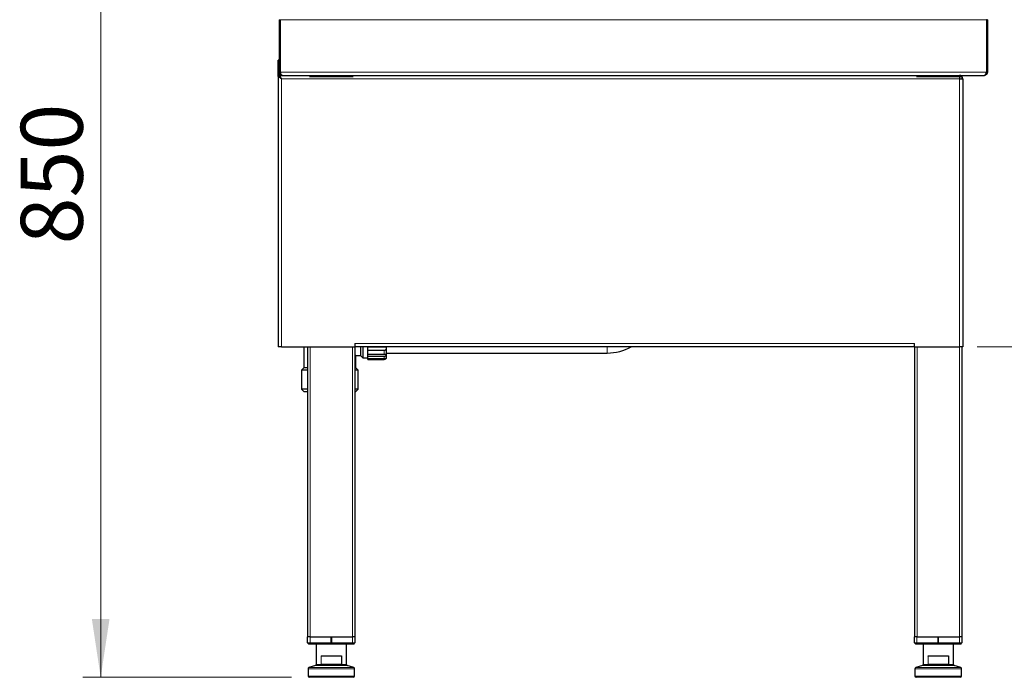
# Model space of a CAD drawing. Units: millimetres. Extents: x 0 to 210, y 0 to 297.
# Drawn here: x 114 to 170, y 189 to 226 of the extents above; entities that cross this region are included whole.
import ezdxf

# ---------------------------------------------------------------- set-up
doc = ezdxf.new("R2010")
doc.units = ezdxf.units.MM
doc.styles.add('SLDTEXTSTYLE1', font='TXT', dxfattribs={"width": 0.75})
doc.dimstyles.new('SLDDIMSTYLE1', dxfattribs={"dimtxt": 3.5, "dimasz": 3.302, "dimexe": 0, "dimexo": 0.0625, "dimgap": 0.875, "dimtad": 1, "dimlfac": 15, "dimrnd": 1e-09, "dimzin": 12, "dimdsep": 46, "dimtxsty": 'SLDTEXTSTYLE1', "dimsah": 1, "dimcen": 0.09, "dimadec": 0, "dimazin": 3, "dimtfac": 1, "dimtofl": 0, "dimtmove": 0, "dimatfit": 3, "dimfxl": 1, "dimfrac": 2, "dimtolj": 1, "dimtzin": 12, "dimarcsym": 0})

# ---------------------------------------------------------------- blocks, each defined once
blk = doc.blocks.new('_D_1')
at = {"color": 7, "linetype": 'Continuous', "lineweight": 0}
for p, q in [((128.151, 245.823), (118.071, 245.823)), ((119.071, 245.823), (119.071, 189.156)), ((129.847, 189.156), (118.071, 189.156))]:
    blk.add_line(p, q, dxfattribs=at)
at = {"color": 7, "linetype": 'Continuous', "lineweight": 18}
for points in [[(119.071, 245.823), (118.571, 242.521), (119.571, 242.521)], [(119.071, 189.156), (119.571, 192.458), (118.571, 192.458)]]:
    blk.add_solid(points, dxfattribs=at)
at = {"color": 7, "linetype": 'Continuous', "lineweight": 18, "insert": (114.559, 213.61), "char_height": 3.5, "attachment_point": 1, "rotation": 90, "style": 'SLDTEXTSTYLE1'}
blk.add_mtext('850', dxfattribs=at)
blk = doc.blocks.new('_D_3')
at = {"color": 7, "linetype": 'Continuous', "lineweight": 0}
for p, q in [((151.297, 245.823), (188.151, 245.823)), ((187.151, 245.823), (187.151, 207.823)), ((168.577, 207.823), (188.151, 207.823))]:
    blk.add_line(p, q, dxfattribs=at)
at = {"color": 7, "linetype": 'Continuous', "lineweight": 18}
for points in [[(187.151, 245.823), (186.651, 242.521), (187.651, 242.521)], [(187.151, 207.823), (187.651, 211.125), (186.651, 211.125)]]:
    blk.add_solid(points, dxfattribs=at)
at = {"color": 7, "linetype": 'Continuous', "lineweight": 18, "insert": (182.639, 222.944), "char_height": 3.5, "attachment_point": 1, "rotation": 90, "style": 'SLDTEXTSTYLE1'}
blk.add_mtext('570', dxfattribs=at)

msp = doc.modelspace()

# ---------------------------------------------------------------- linework, layer by layer
at = {"color": 7, "linetype": 'Continuous', "lineweight": 25}
for p, q in [((129.15056, 226.30296), (129.20389, 226.30296)), ((129.15056, 226.30296), (129.15056, 223.34296)), ((129.20389, 226.30296), (129.20389, 223.34296)), ((129.20861, 226.30296), (129.20861, 223.34296)), ((169.09251, 226.30296), (169.09251, 223.34296)), ((169.15056, 226.30296), (169.09723, 226.30296)), ((169.09723, 226.30296), (169.09723, 223.34296)), ((169.15056, 226.30296), (169.15056, 223.34296)), ((129.15056, 224.02296), (129.09723, 224.02296)), ((129.09723, 223.09825), (129.09723, 224.02296)), ((129.09723, 223.09825), (129.09723, 207.82296)), ((129.09723, 223.09825), (129.15056, 223.09825)), ((129.15056, 223.16697), (129.15056, 223.34296)), ((129.15056, 223.34296), (129.20389, 223.34296)), ((129.16808, 223.09825), (129.15056, 223.09825)), ((129.15527, 223.1563), (129.34194, 223.1563)), ((129.15527, 223.10296), (129.15527, 223.1563)), ((129.34194, 223.1563), (168.95918, 223.1563)), ((130.87056, 223.10296), (130.89723, 223.10296)), ((130.89723, 223.10296), (133.29723, 223.10296)), ((133.29723, 223.10296), (133.32389, 223.10296)), ((165.15056, 223.10296), (165.17723, 223.10296)), ((165.17723, 223.10296), (167.57723, 223.10296)), ((167.57723, 223.1563), (167.57723, 223.10296)), ((167.57723, 223.10296), (167.71056, 223.10296)), ((167.71056, 223.10296), (167.71056, 222.96963)), ((168.96389, 223.1563), (168.95918, 223.1563)), ((169.15056, 223.34296), (169.09723, 223.34296)), ((167.57723, 222.96963), (167.76389, 222.96963)), ((167.76389, 222.96963), (167.76389, 207.82296)), ((133.43056, 208.00963), (133.43056, 207.82296)), ((165.03056, 207.82296), (165.03056, 208.00963)), ((129.28389, 207.82296), (129.09723, 207.82296)), ((129.28389, 207.82296), (133.43056, 207.82296)), ((130.55056, 207.82296), (130.55056, 206.64081)), ((130.76389, 191.4363), (130.76389, 207.82296)), ((133.43056, 207.82296), (133.43056, 191.4363)), ((165.03056, 207.82296), (133.43056, 207.82296)), ((133.75056, 207.82296), (133.75056, 207.34081)), ((133.88389, 207.82296), (133.88389, 207.20748)), ((134.15056, 207.82024), (135.08389, 207.82024)), ((134.15056, 207.61597), (134.15056, 207.82024)), ((135.08389, 207.61597), (134.15056, 207.61597)), ((134.15056, 207.40644), (134.15056, 207.61597)), ((135.21723, 207.47414), (147.68389, 207.47414)), ((165.03056, 207.82296), (167.57723, 207.82296)), ((165.04389, 191.4363), (165.04389, 207.82296)), ((167.76389, 207.82296), (167.57723, 207.82296)), ((167.71056, 207.82296), (167.71056, 191.4363)), ((133.48389, 207.34081), (133.43056, 207.39414)), ((133.48389, 206.64081), (133.48389, 207.34081)), ((133.48389, 207.34081), (133.75056, 207.34081)), ((133.75056, 207.34081), (133.88389, 207.20748)), ((133.88389, 207.20748), (134.15056, 207.20748)), ((134.15056, 207.40644), (135.08389, 207.40644)), ((134.15056, 207.2731), (134.15056, 207.40644)), ((135.08389, 207.2731), (134.15056, 207.2731)), ((134.15056, 207.16161), (134.15056, 207.2731)), ((134.15056, 207.16161), (135.08389, 207.16161)), ((134.15056, 207.11531), (134.15056, 207.16161)), ((135.08389, 207.11531), (134.15056, 207.11531)), ((134.15056, 207.10748), (134.15056, 207.11531)), ((134.15056, 207.10748), (135.08389, 207.10748)), ((130.55056, 206.64081), (130.41723, 206.50748)), ((130.41723, 206.50748), (130.41723, 205.44081)), ((130.76389, 206.50748), (130.41723, 206.50748)), ((130.76389, 206.64081), (130.55056, 206.64081)), ((133.48389, 206.64081), (133.43056, 206.64081)), ((133.61723, 206.50748), (133.43056, 206.50748)), ((133.61723, 206.50748), (133.48389, 206.64081)), ((133.61723, 205.44081), (133.61723, 206.50748)), ((130.41723, 205.44081), (130.55056, 205.30748)), ((130.76389, 205.44081), (130.41723, 205.44081)), ((130.55056, 205.30748), (130.76389, 205.30748)), ((133.61723, 205.44081), (133.43056, 205.44081)), ((133.43056, 205.30748), (133.48389, 205.30748)), ((133.48389, 205.30748), (133.61723, 205.44081)), ((130.79961, 191.4363), (130.76056, 191.4363)), ((130.76056, 191.10296), (130.76056, 191.4363)), ((130.89389, 191.4363), (130.79961, 191.4363)), ((130.89389, 191.4363), (132.09689, 191.4363)), ((132.09689, 191.10296), (132.09689, 191.4363)), ((132.09689, 191.4363), (132.09756, 191.4363)), ((132.09756, 191.4363), (133.30056, 191.4363)), ((132.09756, 191.4363), (132.09756, 191.10296)), ((133.39484, 191.4363), (133.30056, 191.4363)), ((133.43389, 191.4363), (133.39484, 191.4363)), ((133.43389, 191.4363), (133.43389, 191.10296)), ((165.07961, 191.4363), (165.04056, 191.4363)), ((165.04056, 191.10296), (165.04056, 191.4363)), ((165.17389, 191.4363), (165.07961, 191.4363)), ((165.17389, 191.4363), (166.37689, 191.4363)), ((166.37689, 191.10296), (166.37689, 191.4363)), ((166.37689, 191.4363), (166.37756, 191.4363)), ((166.37756, 191.4363), (167.58056, 191.4363)), ((166.37756, 191.4363), (166.37756, 191.10296)), ((167.67484, 191.4363), (167.58056, 191.4363)), ((167.71389, 191.4363), (167.67484, 191.4363)), ((167.71389, 191.4363), (167.71389, 191.10296)), ((130.76056, 191.10296), (130.89389, 191.10296)), ((130.82723, 191.0363), (130.76056, 191.10296)), ((130.89389, 191.0363), (130.82723, 191.0363)), ((130.89389, 191.10296), (132.09689, 191.10296)), ((132.09689, 191.0363), (130.89389, 191.0363)), ((131.24389, 191.0363), (131.24389, 189.88512)), ((132.09689, 191.10296), (132.09689, 191.0363)), ((132.09756, 191.10296), (133.30056, 191.10296)), ((132.09756, 191.0363), (132.09756, 191.10296)), ((133.30056, 191.0363), (132.09756, 191.0363)), ((132.95056, 189.88512), (132.95056, 191.0363)), ((133.30056, 191.10296), (133.43389, 191.10296)), ((133.36723, 191.0363), (133.30056, 191.0363)), ((133.36723, 191.0363), (133.43389, 191.10296)), ((165.10723, 191.0363), (165.04056, 191.10296)), ((165.04056, 191.10296), (165.17389, 191.10296)), ((165.17389, 191.0363), (165.10723, 191.0363)), ((165.17389, 191.10296), (166.37689, 191.10296)), ((166.37689, 191.0363), (165.17389, 191.0363)), ((165.52389, 191.0363), (165.52389, 189.88512)), ((166.37689, 191.10296), (166.37689, 191.0363)), ((166.37756, 191.10296), (167.58056, 191.10296)), ((166.37756, 191.0363), (166.37756, 191.10296)), ((167.58056, 191.0363), (166.37756, 191.0363)), ((167.23056, 189.88512), (167.23056, 191.0363)), ((167.58056, 191.10296), (167.71389, 191.10296)), ((167.64723, 191.0363), (167.58056, 191.0363)), ((167.64723, 191.0363), (167.71389, 191.10296)), ((132.64903, 190.3563), (131.54542, 190.3563)), ((132.66912, 190.36963), (132.66912, 189.89508)), ((166.92903, 190.3563), (165.82542, 190.3563)), ((166.94912, 190.36963), (166.94912, 189.89508)), ((130.78056, 189.6408), (130.78056, 189.22296)), ((131.19735, 189.82156), (130.82711, 189.70436)), ((131.54084, 189.90594), (132.65362, 189.90594)), ((133.36735, 189.70436), (132.99711, 189.82156)), ((133.41389, 189.22296), (133.41389, 189.6408)), ((165.06056, 189.6408), (165.06056, 189.22296)), ((165.47735, 189.82156), (165.10711, 189.70436)), ((165.82084, 189.90594), (166.93362, 189.90594)), ((167.64735, 189.70436), (167.27711, 189.82156)), ((167.69389, 189.22296), (167.69389, 189.6408)), ((133.34723, 189.1563), (130.84723, 189.1563)), ((167.62723, 189.1563), (165.12723, 189.1563))]:
    msp.add_line(p, q, dxfattribs=at)
at = {"color": 8, "linetype": 'Continuous', "lineweight": 18}
for p, q in [((129.20861, 226.30296), (169.09251, 226.30296)), ((129.20861, 223.34296), (169.09251, 223.34296)), ((130.89723, 223.10296), (130.89723, 223.10027)), ((133.29723, 223.10027), (133.29723, 223.10296)), ((165.17723, 223.10296), (165.17723, 223.10027)), ((167.57723, 222.96963), (167.57723, 223.10296)), ((129.28389, 222.96963), (167.57723, 222.96963)), ((129.28389, 222.96963), (129.28389, 207.82296)), ((167.57723, 222.96963), (167.57723, 207.82296)), ((133.43056, 208.00963), (165.03056, 208.00963)), ((130.89723, 207.82296), (130.89723, 191.4363)), ((133.29723, 191.4363), (133.29723, 207.82296)), ((135.08389, 207.40644), (135.08389, 207.61597)), ((147.68389, 207.47414), (147.68389, 207.82296)), ((165.17723, 207.82296), (165.17723, 191.4363)), ((167.57723, 191.4363), (167.57723, 207.82296)), ((135.08389, 207.16161), (135.08389, 207.2731)), ((135.08389, 207.10748), (135.08389, 207.11531)), ((130.89389, 191.4363), (130.89389, 191.10296)), ((133.30056, 191.10296), (133.30056, 191.4363)), ((165.17389, 191.4363), (165.17389, 191.10296)), ((167.58056, 191.10296), (167.58056, 191.4363)), ((130.89389, 191.0363), (130.89389, 191.10296)), ((133.30056, 191.0363), (133.30056, 191.10296)), ((165.17389, 191.0363), (165.17389, 191.10296)), ((167.58056, 191.0363), (167.58056, 191.10296)), ((131.52149, 190.36963), (132.66912, 190.36963)), ((131.52149, 189.89617), (131.52149, 190.36963)), ((131.53048, 190.36069), (131.53048, 189.90342)), ((165.80149, 190.36963), (166.94912, 190.36963)), ((165.80149, 189.89617), (165.80149, 190.36963)), ((165.81048, 190.36069), (165.81048, 189.90342)), ((133.41389, 189.6408), (130.78056, 189.6408)), ((130.82711, 189.70436), (133.36735, 189.70436)), ((132.09723, 189.82156), (131.19735, 189.82156)), ((131.24389, 189.88512), (131.56287, 189.88512)), ((132.99711, 189.82156), (132.09723, 189.82156)), ((132.63159, 189.88512), (132.95056, 189.88512)), ((167.69389, 189.6408), (165.06056, 189.6408)), ((165.10711, 189.70436), (167.64735, 189.70436)), ((166.37723, 189.82156), (165.47735, 189.82156)), ((165.52389, 189.88512), (165.84287, 189.88512)), ((167.27711, 189.82156), (166.37723, 189.82156)), ((166.91159, 189.88512), (167.23056, 189.88512)), ((130.78056, 189.22296), (133.41389, 189.22296)), ((165.06056, 189.22296), (167.69389, 189.22296))]:
    msp.add_line(p, q, dxfattribs=at)
at = {"color": 7, "linetype": 'Continuous', "lineweight": 25, "flags": 128}
msp.add_lwpolyline([(129.28389, 222.96963), (129.28389, 222.96963)], dxfattribs=at)
at = {"color": 7, "linetype": 'Continuous', "lineweight": 25}
for centre, radius, start, end in [((167.57723, 222.96963), 0.18667, 0, 90), ((147.68389, 210.27414), 2.8, 270, 298.905028), ((135.08389, 207.24081), 0.13333, 270, 0), ((130.84723, 189.6408), 0.06667, 107.565015, 180), ((131.17723, 189.88512), 0.06667, 287.565015, 0), ((133.01723, 189.88512), 0.06667, 180, 252.434985), ((133.34723, 189.6408), 0.06667, 0, 72.434985), ((165.12723, 189.6408), 0.06667, 107.565015, 180), ((165.45723, 189.88512), 0.06667, 287.565015, 0), ((167.29723, 189.88512), 0.06667, 180, 252.434985), ((167.62723, 189.6408), 0.06667, 0, 72.434985), ((130.84723, 189.22296), 0.06667, 180, 270), ((133.34723, 189.22296), 0.06667, 270, 0), ((165.12723, 189.22296), 0.06667, 180, 270), ((167.62723, 189.22296), 0.06667, 270, 0)]:
    msp.add_arc(centre, radius, start, end, dxfattribs=at)
at = {"color": 8, "linetype": 'Continuous', "lineweight": 18}
for centre, start, end in [((131.57871, 189.88381), 118.124742, 175.279068), ((132.61575, 189.88381), 4.720932, 61.875258), ((165.85871, 189.88381), 118.124742, 175.279068), ((166.89575, 189.88381), 4.720932, 61.875258)]:
    msp.add_arc(centre, 0.0159, start, end, dxfattribs=at)
for centre, major_axis, ratio, start_param, end_param in [((132.09723, 190.09243), (0.85333, 0), 0.31160072, 3.9718355, 4.03571283), ((132.09723, 190.10514), (0.84, 0), 0.31654676, 3.98841282, 4.03571283), ((132.09723, 190.10514), (0.84, 0), 0.31654676, 5.38906514, 5.43636514), ((132.09723, 190.09243), (0.85333, 0), 0.31160072, 5.38906514, 5.44685683), ((166.37723, 190.09243), (0.85333, 0), 0.31160072, 3.9718355, 4.03571283), ((166.37723, 190.10514), (0.84, 0), 0.31654676, 3.98841282, 4.03571283), ((166.37723, 190.10514), (0.84, 0), 0.31654676, 5.38906514, 5.43636514), ((166.37723, 190.09243), (0.85333, 0), 0.31160072, 5.38906514, 5.44685683)]:
    msp.add_ellipse(centre, major_axis=major_axis, ratio=ratio, start_param=start_param, end_param=end_param, dxfattribs=at)
at = {"color": 7, "linetype": 'Continuous', "lineweight": 25}
for points, knots in [([(129.09723, 223.09825), (129.09883, 223.09645), (129.10214, 223.09275), (129.12826, 223.07767), (129.17058, 223.05029), (129.22402, 223.01155), (129.26508, 222.9828), (129.28389, 222.96963)], [0, 0, 0, 0, 0.17046495, 0.35180669, 0.53672812, 0.78772886, 1, 1, 1, 1]), ([(129.33723, 223.1563), (129.33352, 223.15636), (129.32622, 223.15648), (129.31545, 223.15748), (129.30511, 223.15898), (129.2952, 223.161), (129.28574, 223.16345), (129.27675, 223.16628), (129.26824, 223.16944), (129.2602, 223.17286), (129.25264, 223.17649), (129.24555, 223.18029), (129.23893, 223.18421), (129.23276, 223.18821), (129.22702, 223.19225), (129.22172, 223.19628), (129.21682, 223.20028), (129.20926, 223.20688), (129.19923, 223.21681), (129.18739, 223.23111), (129.17681, 223.24687), (129.16772, 223.26398), (129.1603, 223.28233), (129.15481, 223.30176), (129.15124, 223.32208), (129.15079, 223.33597), (129.15056, 223.34296)], [0, 0, 0, 0, 0.04181355, 0.08221426, 0.12120288, 0.15878023, 0.19494724, 0.22970496, 0.26305456, 0.29499739, 0.32553497, 0.35466906, 0.38240168, 0.40873517, 0.43367229, 0.45721627, 0.47937097, 0.50014101, 0.56194672, 0.62360061, 0.68527692, 0.74714969, 0.80939131, 0.87217112, 0.93565414, 1, 1, 1, 1]), ([(129.15056, 223.09825), (129.15173, 223.09644), (129.15407, 223.09281), (129.17155, 223.07856), (129.20008, 223.0532), (129.23807, 223.01449), (129.26887, 222.98434), (129.28389, 222.96963)], [0, 0, 0, 0, 0.15881703, 0.31806807, 0.48509078, 0.74881968, 1, 1, 1, 1]), ([(129.21853, 223.28304), (129.2178, 223.28423), (129.21238, 223.29305), (129.20606, 223.31343), (129.20462, 223.3331), (129.20389, 223.34296)], [0, 0, 0, 0, 0.072410309, 0.534790145, 1, 1, 1, 1]), ([(129.20861, 223.34296), (129.20922, 223.33928), (129.21044, 223.33201), (129.21238, 223.3213), (129.21439, 223.31092), (129.21647, 223.30092), (129.21861, 223.29131), (129.22083, 223.2821), (129.22311, 223.27332), (129.22547, 223.26496), (129.22789, 223.25703), (129.23038, 223.24953), (129.23294, 223.24246), (129.23557, 223.23582), (129.23827, 223.22959), (129.24104, 223.22377), (129.24388, 223.21834), (129.24678, 223.21329), (129.24976, 223.20861), (129.25354, 223.20324), (129.25875, 223.19689), (129.26595, 223.18945), (129.27472, 223.18171), (129.28508, 223.1741), (129.29702, 223.16709), (129.31056, 223.16129), (129.32567, 223.15713), (129.33636, 223.15658), (129.34194, 223.1563)], [0, 0, 0, 0, 0.03426994, 0.06774422, 0.10042666, 0.13232138, 0.16343281, 0.19376571, 0.22332524, 0.25211695, 0.28014689, 0.30742157, 0.33394809, 0.35973416, 0.38478818, 0.40911931, 0.43273754, 0.45565382, 0.4778801, 0.49942952, 0.53596108, 0.57987792, 0.63122209, 0.69001929, 0.75628615, 0.83003384, 0.91127002, 1, 1, 1, 1]), ([(129.21455, 223.31186), (129.21443, 223.31219), (129.21115, 223.32175), (129.20986, 223.33254), (129.20861, 223.34296)], [0, 0, 0, 0, 0.03518803, 1, 1, 1, 1]), ([(168.95918, 223.1563), (168.96184, 223.15636), (168.96706, 223.15649), (168.97471, 223.15749), (168.98204, 223.159), (168.98904, 223.16103), (168.99574, 223.1635), (169.00211, 223.16634), (169.00816, 223.16951), (169.0139, 223.17293), (169.01932, 223.17657), (169.02442, 223.18037), (169.0292, 223.18428), (169.03366, 223.18826), (169.0378, 223.19226), (169.04163, 223.19626), (169.04514, 223.20022), (169.05045, 223.20667), (169.05725, 223.21635), (169.06504, 223.2303), (169.07192, 223.24581), (169.07789, 223.26281), (169.08296, 223.2812), (169.0871, 223.30084), (169.09039, 223.32155), (169.0918, 223.33578), (169.09251, 223.34296)], [0, 0, 0, 0, 0.04202086, 0.08259831, 0.12173308, 0.15942598, 0.19567791, 0.23048992, 0.26386316, 0.29579896, 0.32629884, 0.35536455, 0.3829981, 0.40920186, 0.4339786, 0.45733158, 0.47926474, 0.49978282, 0.55972672, 0.62007792, 0.68100894, 0.74268741, 0.80527493, 0.86892618, 0.93378822, 1, 1, 1, 1]), ([(169.15056, 223.34296), (169.1505, 223.33935), (169.15038, 223.33216), (169.14942, 223.3215), (169.14791, 223.31105), (169.14584, 223.30083), (169.14325, 223.29089), (169.14016, 223.28123), (169.1366, 223.27189), (169.13261, 223.26288), (169.12821, 223.25422), (169.12345, 223.24592), (169.11835, 223.23799), (169.11293, 223.23044), (169.10724, 223.22328), (169.10131, 223.21651), (169.09515, 223.21014), (169.08792, 223.20332), (169.07912, 223.19591), (169.06816, 223.18791), (169.05541, 223.18002), (169.04079, 223.17258), (169.02423, 223.16599), (169.00575, 223.16071), (168.98539, 223.15702), (168.97123, 223.15654), (168.96389, 223.1563)], [0, 0, 0, 0, 0.03329576, 0.06623689, 0.09883999, 0.131122182, 0.163101104, 0.1947949, 0.226222209, 0.257402146, 0.288354288, 0.319098644, 0.349655633, 0.380046052, 0.410291043, 0.440412051, 0.47043079, 0.500369196, 0.542810839, 0.590929255, 0.644753051, 0.704302433, 0.769592107, 0.840633035, 0.917433534, 1, 1, 1, 1]), ([(169.09723, 223.34296), (169.0965, 223.33283), (169.09506, 223.3128), (169.0873, 223.28976), (169.08026, 223.27883), (169.07809, 223.27547)], [0, 0, 0, 0, 0.41469682, 0.82033516, 1, 1, 1, 1]), ([(135.08389, 207.82024), (135.09533, 207.82018), (135.11822, 207.82004), (135.14858, 207.81791), (135.17187, 207.81161), (135.18736, 207.79854), (135.19571, 207.77611), (135.19702, 207.74219), (135.19001, 207.70152), (135.17234, 207.66238), (135.14577, 207.63409), (135.11431, 207.61841), (135.09325, 207.61672), (135.08389, 207.61597)], [0, 0, 0, 0, 0.08226175, 0.16455115, 0.24611001, 0.33032603, 0.42519543, 0.53635091, 0.65817024, 0.75298821, 0.848269, 0.93259758, 1, 1, 1, 1]), ([(135.21723, 207.24081), (135.21723, 207.24592), (135.21723, 207.25644), (135.21723, 207.34318), (135.21723, 207.48942), (135.21723, 207.65303), (135.21723, 207.78082), (135.21723, 207.82296)], [0, 0, 0, 0, 0.20635163, 0.42506364, 0.65286837, 0.88550745, 1, 1, 1, 1]), ([(135.08389, 207.40644), (135.09533, 207.40675), (135.11822, 207.40739), (135.14858, 207.41133), (135.17187, 207.41401), (135.18736, 207.41218), (135.19571, 207.40236), (135.19702, 207.38113), (135.19001, 207.35013), (135.17234, 207.31664), (135.14577, 207.29059), (135.11431, 207.27548), (135.09325, 207.27384), (135.08389, 207.2731)], [0, 0, 0, 0, 0.082261747, 0.164551146, 0.246110012, 0.330326028, 0.425195426, 0.536350906, 0.658170245, 0.752988211, 0.848268999, 0.932597579, 1, 1, 1, 1]), ([(135.08389, 207.16161), (135.09533, 207.16228), (135.11822, 207.1636), (135.14858, 207.17315), (135.17187, 207.18449), (135.18736, 207.19411), (135.19571, 207.19808), (135.19702, 207.19211), (135.19001, 207.17452), (135.17234, 207.15071), (135.14577, 207.13005), (135.11431, 207.11734), (135.09325, 207.11593), (135.08389, 207.11531)], [0, 0, 0, 0, 0.08226175, 0.16455115, 0.24611001, 0.33032603, 0.42519543, 0.53635091, 0.65817024, 0.75298821, 0.848269, 0.93259758, 1, 1, 1, 1]), ([(131.53048, 190.36069), (131.52873, 190.36211), (131.52534, 190.36488), (131.52266, 190.36805), (131.52152, 190.36958), (131.52149, 190.36963)], [0, 0, 0, 0, 0.50874576, 0.98569916, 1, 1, 1, 1]), ([(131.54542, 190.3563), (131.54205, 190.35654), (131.5367, 190.35693), (131.53216, 190.35968), (131.53048, 190.36069)], [0, 0, 0, 0, 0.63166897, 1, 1, 1, 1]), ([(132.66912, 190.36963), (132.66899, 190.36848), (132.66873, 190.36618), (132.66656, 190.36275), (132.66253, 190.35934), (132.65635, 190.35679), (132.65147, 190.35646), (132.64903, 190.3563)], [0, 0, 0, 0, 0.130046542, 0.259394326, 0.447635769, 0.723451372, 1, 1, 1, 1]), ([(165.81048, 190.36069), (165.80873, 190.36211), (165.80534, 190.36488), (165.80266, 190.36805), (165.80152, 190.36958), (165.80149, 190.36963)], [0, 0, 0, 0, 0.50874576, 0.98569916, 1, 1, 1, 1]), ([(165.82542, 190.3563), (165.82205, 190.35654), (165.8167, 190.35693), (165.81216, 190.35968), (165.81048, 190.36069)], [0, 0, 0, 0, 0.63166897, 1, 1, 1, 1]), ([(166.94912, 190.36963), (166.94899, 190.36848), (166.94873, 190.36618), (166.94656, 190.36275), (166.94253, 190.35934), (166.93635, 190.35679), (166.93147, 190.35646), (166.92903, 190.3563)], [0, 0, 0, 0, 0.13004654, 0.25939433, 0.44763577, 0.72345137, 1, 1, 1, 1]), ([(131.53048, 189.90342), (131.52859, 189.90216), (131.52524, 189.89993), (131.52257, 189.89734), (131.52152, 189.89621), (131.52149, 189.89617)], [0, 0, 0, 0, 0.55598814, 0.984263968, 1, 1, 1, 1]), ([(131.53048, 189.90342), (131.53259, 189.90434), (131.53592, 189.90579), (131.53952, 189.9059), (131.54084, 189.90594)], [0, 0, 0, 0, 0.63445866, 1, 1, 1, 1]), ([(132.65362, 189.90594), (132.65587, 189.90578), (132.65967, 189.90553), (132.66432, 189.90346), (132.66719, 189.90094), (132.66885, 189.89807), (132.66903, 189.89606), (132.66912, 189.89508)], [0, 0, 0, 0, 0.32085655, 0.539785731, 0.714762745, 0.860470875, 1, 1, 1, 1]), ([(165.81048, 189.90342), (165.80859, 189.90216), (165.80524, 189.89993), (165.80257, 189.89734), (165.80152, 189.89621), (165.80149, 189.89617)], [0, 0, 0, 0, 0.55598814, 0.984263968, 1, 1, 1, 1]), ([(165.81048, 189.90342), (165.81259, 189.90434), (165.81592, 189.90579), (165.81952, 189.9059), (165.82084, 189.90594)], [0, 0, 0, 0, 0.63445866, 1, 1, 1, 1]), ([(166.93362, 189.90594), (166.93587, 189.90578), (166.93967, 189.90553), (166.94432, 189.90346), (166.94719, 189.90094), (166.94885, 189.89807), (166.94903, 189.89606), (166.94912, 189.89508)], [0, 0, 0, 0, 0.32085655, 0.53978573, 0.71476275, 0.86047087, 1, 1, 1, 1])]:
    msp.add_open_spline(points, degree=3, knots=knots, dxfattribs=at)
for points in [[(129.28389, 222.96963), (129.27318, 222.99409), (129.25174, 223.04301), (129.21958, 223.10471), (129.18743, 223.14788), (129.16599, 223.15349), (129.15527, 223.1563)], [(129.28389, 222.96963), (129.27318, 222.9871), (129.25174, 223.02204), (129.21958, 223.06612), (129.18743, 223.09695), (129.16599, 223.10096), (129.15527, 223.10296)], [(167.57676, 223.1563), (167.5768, 223.15349), (167.57687, 223.14788), (167.57699, 223.10471), (167.57711, 223.04301), (167.57719, 222.99409), (167.57723, 222.96963)]]:
    msp.add_open_spline(points, degree=3, dxfattribs=at)
at = {"color": 8, "linetype": 'Continuous', "lineweight": 18}
for points, knots in [([(132.09723, 189.82156), (132.0963, 189.8216), (132.09412, 189.82169), (132.0919, 189.82178), (132.08131, 189.82224), (132.07177, 189.82268), (132.04327, 189.82412), (132.02327, 189.82529), (131.97652, 189.82839), (131.94635, 189.83074), (131.88472, 189.8363), (131.84452, 189.84053), (131.77041, 189.84957), (131.72056, 189.85665), (131.64795, 189.86856), (131.60415, 189.87661), (131.56974, 189.8837), (131.56287, 189.88512)], [0, 0, 0, 0, 0.00474257, 0.01108485, 0.01130815, 0.05873275, 0.0597744, 0.15724942, 0.16165392, 0.30222513, 0.31522498, 0.48951301, 0.51984144, 0.72766896, 0.77559272, 0.95515126, 1, 1, 1, 1]), ([(131.57122, 189.89783), (131.61322, 189.88783), (131.69202, 189.86907), (131.81386, 189.84851), (131.91928, 189.83514), (132.00176, 189.82754), (132.05596, 189.82379), (132.0838, 189.82224), (132.09414, 189.82171), (132.0963, 189.82161), (132.09723, 189.82156)], [0, 0, 0, 0, 0.27145321, 0.50916396, 0.70649186, 0.85143177, 0.94673805, 0.98884285, 0.99523526, 1, 1, 1, 1]), ([(132.09723, 189.82156), (132.09815, 189.82161), (132.10032, 189.82171), (132.11066, 189.82224), (132.13849, 189.82379), (132.1927, 189.82754), (132.27518, 189.83514), (132.3806, 189.84851), (132.50244, 189.86907), (132.58123, 189.88783), (132.62324, 189.89783)], [0, 0, 0, 0, 0.00476474, 0.01115715, 0.05326195, 0.14856823, 0.29350814, 0.49083604, 0.72854679, 1, 1, 1, 1]), ([(132.63159, 189.88512), (132.62471, 189.8837), (132.5903, 189.87661), (132.54651, 189.86856), (132.47389, 189.85665), (132.42405, 189.84957), (132.34993, 189.84053), (132.30974, 189.8363), (132.24811, 189.83074), (132.21794, 189.82839), (132.17118, 189.82529), (132.15118, 189.82412), (132.12268, 189.82268), (132.11315, 189.82224), (132.10255, 189.82178), (132.10034, 189.82169), (132.09816, 189.8216), (132.09723, 189.82156)], [0, 0, 0, 0, 0.04484874, 0.22440728, 0.27233104, 0.48015856, 0.51048699, 0.68477502, 0.69777487, 0.83834608, 0.84275058, 0.9402256, 0.94126725, 0.98869185, 0.98891515, 0.99525743, 1, 1, 1, 1]), ([(166.37723, 189.82156), (166.3763, 189.8216), (166.37412, 189.82169), (166.3719, 189.82178), (166.36131, 189.82224), (166.35177, 189.82268), (166.32327, 189.82412), (166.30327, 189.82529), (166.25652, 189.82839), (166.22635, 189.83074), (166.16472, 189.8363), (166.12452, 189.84053), (166.05041, 189.84957), (166.00056, 189.85665), (165.92795, 189.86856), (165.88415, 189.87661), (165.84974, 189.8837), (165.84287, 189.88512)], [0, 0, 0, 0, 0.00474257, 0.01108485, 0.01130815, 0.05873275, 0.0597744, 0.15724942, 0.16165392, 0.30222513, 0.31522498, 0.48951301, 0.51984144, 0.72766896, 0.77559272, 0.95515126, 1, 1, 1, 1]), ([(165.85122, 189.89783), (165.89322, 189.88783), (165.97202, 189.86907), (166.09386, 189.84851), (166.19928, 189.83514), (166.28176, 189.82754), (166.33596, 189.82379), (166.3638, 189.82224), (166.37414, 189.82171), (166.3763, 189.82161), (166.37723, 189.82156)], [0, 0, 0, 0, 0.27145321, 0.50916396, 0.70649186, 0.85143177, 0.94673805, 0.98884285, 0.99523526, 1, 1, 1, 1]), ([(166.37723, 189.82156), (166.37815, 189.82161), (166.38032, 189.82171), (166.39066, 189.82224), (166.41849, 189.82379), (166.4727, 189.82754), (166.55518, 189.83514), (166.6606, 189.84851), (166.78244, 189.86907), (166.86123, 189.88783), (166.90324, 189.89783)], [0, 0, 0, 0, 0.00476474, 0.01115715, 0.05326195, 0.14856823, 0.29350814, 0.49083604, 0.72854679, 1, 1, 1, 1]), ([(166.91159, 189.88512), (166.90471, 189.8837), (166.8703, 189.87661), (166.82651, 189.86856), (166.75389, 189.85665), (166.70405, 189.84957), (166.62993, 189.84053), (166.58974, 189.8363), (166.52811, 189.83074), (166.49794, 189.82839), (166.45118, 189.82529), (166.43118, 189.82412), (166.40268, 189.82268), (166.39315, 189.82224), (166.38255, 189.82178), (166.38034, 189.82169), (166.37816, 189.8216), (166.37723, 189.82156)], [0, 0, 0, 0, 0.04484874, 0.22440728, 0.27233104, 0.48015856, 0.51048699, 0.68477502, 0.69777487, 0.83834608, 0.84275058, 0.9402256, 0.94126725, 0.98869185, 0.98891515, 0.99525743, 1, 1, 1, 1])]:
    msp.add_open_spline(points, degree=3, knots=knots, dxfattribs=at)

# ---------------------------------------------------------------- dimensions: what is measured, and where the dimension line sits
at = {"color": 7, "linetype": 'Continuous', "lineweight": 18}
for base, p1, p2, picture, middle in [((119.07056, 189.1563), (129.15056, 245.82296), (130.84723, 189.1563), '_D_1', (119.07056, 217.48963)), ((187.15073, 207.82296), (150.29723, 245.82296), (167.57723, 207.82296), '_D_3', (187.15073, 226.82296))]:
    dim = msp.add_linear_dim(base=base, p1=p1, p2=p2, angle=90, dimstyle='SLDDIMSTYLE1', dxfattribs=at)
    dim.commit()
    dim.dimension.update_dxf_attribs({"geometry": picture, "text_midpoint": middle, "dimtype": 160})

doc.saveas('drawing.dxf')
